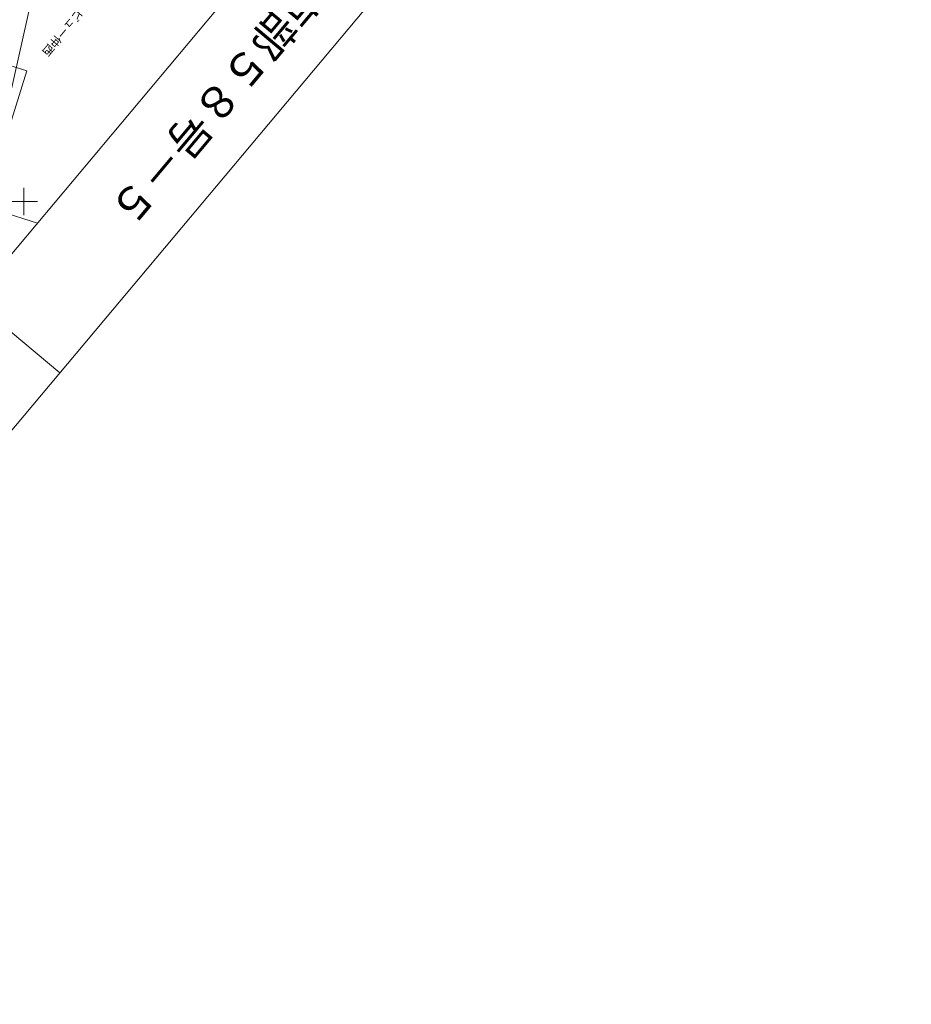
# Model space of a CAD drawing. Extents: x 19504 to 19797, y 27212 to 27511.
# Drawn here: x 19700 to 19797, y 27212 to 27320 of the extents above; entities that cross this region are included whole.
import ezdxf

# ---------------------------------------------------------------- set-up
doc = ezdxf.new("R2010")
doc.units = 0
for name, color, linetype, lineweight in [('\\M+587ED\\M+59698', 3, 'Continuous', 0), ('\\M+5A5BF\\M+5A5A4\\M+5A5C8\\M+5A5EB', 6, 'Continuous', 0), ('道路平面図', 7, 'Continuous', 0)]:
    doc.layers.add(name, color=color, linetype=linetype, lineweight=lineweight)
doc.styles.add('\\M+5A3CD\\M+5A3D3 \\M+5A5B4\\M+5A5B7\\M+5A5C3\\M+5A5AF', font='MS Gothic.ttf')

msp = doc.modelspace()

# ---------------------------------------------------------------- linework, layer by layer
at = {"layer": '\\M+587ED\\M+59698', "linetype": 'Continuous', "lineweight": 13, "ltscale": 1.000001}
for p, q in [((19787.58, 27400.25), (19636.49, 27220.18)), ((19797.09, 27392.27), (19645.99, 27212.2)), ((19703.92, 27281.24), (19694.42, 27289.22))]:
    msp.add_line(p, q, dxfattribs=at)
at = {"layer": '道路平面図', "linetype": 'Continuous', "lineweight": 13, "ltscale": 1.000001}
for p, q in [((19704.05, 27336.41), (19698.44, 27311.31)), ((19700.32, 27314.29), (19696.79, 27315.39)), ((19697.61, 27305.62), (19700.32, 27314.29)), ((19700, 27298.5), (19700, 27301.5)), ((19698.5, 27300), (19701.5, 27300)), ((19697.32, 27298.93), (19701.48, 27297.64))]:
    msp.add_line(p, q, dxfattribs=at)

# ---------------------------------------------------------------- texts
at = {"layer": '\\M+5A5BF\\M+5A5A4\\M+5A5C8\\M+5A5EB', "linetype": 'Continuous', "lineweight": 13, "style": '\\M+5A3CD\\M+5A3D3 \\M+5A5B4\\M+5A5B7\\M+5A5C3\\M+5A5AF', "width": 1}
msp.add_text('南部５８号－５', height=3.5, rotation=230, dxfattribs=at).set_placement((19730.6, 27324.76))
at = {"layer": '道路平面図', "linetype": 'Continuous', "lineweight": 13, "style": '\\M+5A3CD\\M+5A3D3 \\M+5A5B4\\M+5A5B7\\M+5A5C3\\M+5A5AF', "width": 1}
msp.add_text('エンゼルハイムクロスビュー仲西', height=0.9, rotation=230, dxfattribs=at).set_placement((19713.78, 27330.48))

doc.saveas('drawing.dxf')
